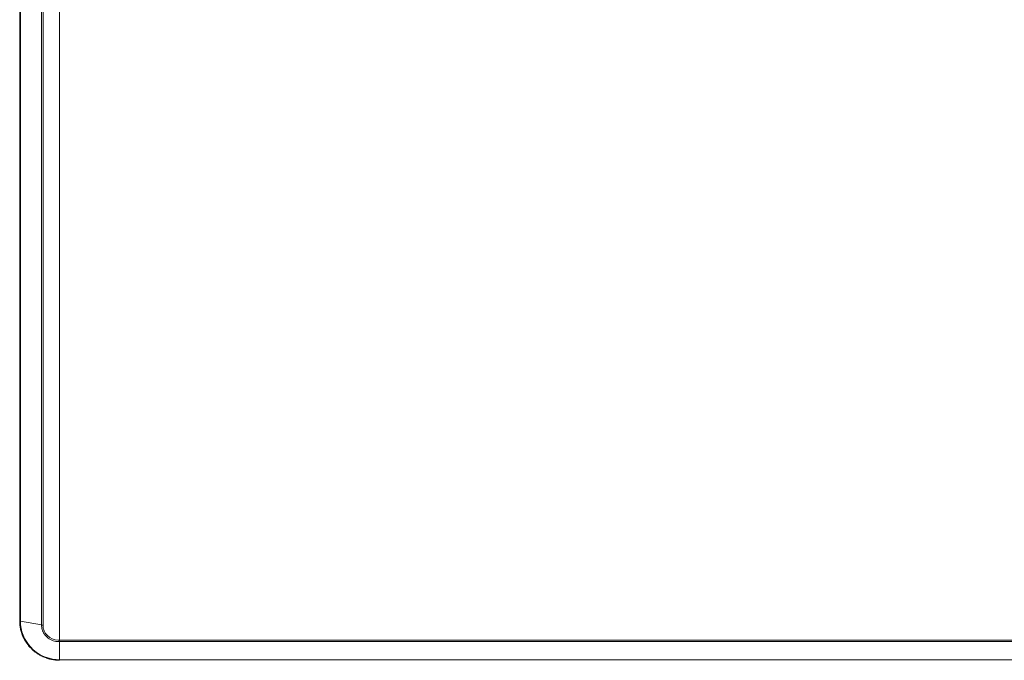
# Model space of a CAD drawing. Units: millimetres. Extents: x -36 to 246, y 93 to 291.
# Drawn here: x 7 to 35, y 203 to 221 of the extents above; entities that cross this region are included whole.
import ezdxf

# ---------------------------------------------------------------- set-up
doc = ezdxf.new("R2010")
doc.units = ezdxf.units.MM
doc.header["$MEASUREMENT"] = 0
doc.layers.add('1', color=7, linetype='Continuous')

msp = doc.modelspace()

# ---------------------------------------------------------------- linework, layer by layer
at = {"layer": '1', "color": 7, "lineweight": 9}
for points in [[(7.341, 231.776), (7.341, 203.846)], [(7.36, 203.838), (7.36, 231.767)], [(8.466, 203.305), (8.466, 231.779)], [(7.955, 231.747), (7.955, 203.731)], [(7.997, 203.727), (7.997, 231.744)], [(8.466, 203.304), (8.466, 230.598)], [(7.955, 203.731), (7.36, 203.834)], [(8.466, 203.304), (153.816, 203.304)], [(8.466, 203.261), (8.466, 203.304)], [(153.816, 203.261), (8.466, 203.261)], [(8.466, 202.745), (8.466, 203.261)], [(8.466, 202.746), (8.466, 203.261)], [(8.466, 202.745), (153.816, 202.745)], [(8.466, 202.733), (8.466, 202.745)]]:
    msp.add_lwpolyline(points, dxfattribs=at)
for points in [[(7.341, 203.846), (7.341, 203.843), (7.348, 203.84), (7.36, 203.838)], [(7.341, 203.846), (7.341, 203.845), (7.341, 203.843), (7.341, 203.842)], [(7.341, 203.842), (7.341, 203.839), (7.348, 203.836), (7.36, 203.834)], [(7.341, 203.842), (7.341, 203.818), (7.342, 203.794), (7.343, 203.771)], [(7.36, 203.838), (7.36, 203.837), (7.36, 203.835), (7.36, 203.834)], [(7.955, 203.731), (7.966, 203.729), (7.981, 203.727), (7.997, 203.727)], [(8.368, 202.741), (8.368, 202.741), (8.368, 202.745), (8.369, 202.753)], [(8.466, 202.746), (8.434, 202.748), (8.401, 202.75), (8.369, 202.753)]]:
    msp.add_open_spline(points, degree=3, dxfattribs=at)
for points, knots in [([(7.343, 203.771), (7.344, 203.766), (7.344, 203.762), (7.344, 203.758), (7.345, 203.748), (7.346, 203.739), (7.347, 203.729), (7.348, 203.72), (7.349, 203.71), (7.35, 203.701), (7.352, 203.692), (7.353, 203.682), (7.355, 203.673), (7.356, 203.663), (7.358, 203.654), (7.359, 203.645), (7.361, 203.635), (7.363, 203.626), (7.365, 203.617), (7.367, 203.607), (7.369, 203.598), (7.371, 203.589), (7.374, 203.58), (7.376, 203.571), (7.378, 203.562), (7.381, 203.552), (7.383, 203.543), (7.386, 203.534), (7.389, 203.525), (7.392, 203.516), (7.395, 203.507), (7.398, 203.498), (7.401, 203.489), (7.404, 203.48), (7.407, 203.471), (7.41, 203.462), (7.414, 203.453), (7.417, 203.444), (7.421, 203.436), (7.424, 203.427), (7.428, 203.418), (7.431, 203.409), (7.435, 203.401), (7.439, 203.392), (7.443, 203.383), (7.447, 203.375), (7.451, 203.366), (7.456, 203.358), (7.46, 203.349), (7.464, 203.341), (7.469, 203.332), (7.473, 203.324), (7.478, 203.315), (7.483, 203.307), (7.487, 203.299), (7.492, 203.29), (7.497, 203.282), (7.502, 203.274), (7.507, 203.266), (7.512, 203.258), (7.517, 203.25), (7.522, 203.242), (7.527, 203.234), (7.533, 203.226), (7.538, 203.218), (7.544, 203.21), (7.549, 203.203), (7.555, 203.195), (7.561, 203.187), (7.566, 203.18), (7.572, 203.172), (7.578, 203.165), (7.584, 203.157), (7.59, 203.15), (7.596, 203.142), (7.602, 203.135), (7.608, 203.128), (7.615, 203.121), (7.621, 203.113), (7.627, 203.106), (7.634, 203.099), (7.64, 203.092), (7.647, 203.085), (7.654, 203.078), (7.66, 203.072), (7.667, 203.065), (7.674, 203.058), (7.681, 203.052), (7.687, 203.045), (7.694, 203.038), (7.701, 203.032), (7.709, 203.026), (7.716, 203.019), (7.723, 203.013), (7.73, 203.007), (7.738, 203), (7.745, 202.994), (7.752, 202.988), (7.76, 202.982), (7.768, 202.976), (7.775, 202.97), (7.783, 202.964), (7.791, 202.959), (7.798, 202.953), (7.806, 202.947), (7.814, 202.942), (7.822, 202.936), (7.83, 202.931), (7.838, 202.926), (7.846, 202.92), (7.854, 202.915), (7.862, 202.91), (7.87, 202.905), (7.878, 202.9), (7.886, 202.895), (7.894, 202.89), (7.903, 202.886), (7.911, 202.881), (7.919, 202.876), (7.928, 202.872), (7.936, 202.867), (7.945, 202.863), (7.953, 202.858), (7.962, 202.854), (7.971, 202.85), (7.979, 202.846), (7.988, 202.842), (7.997, 202.838), (8.006, 202.834), (8.014, 202.83), (8.023, 202.826), (8.032, 202.822), (8.041, 202.819), (8.05, 202.815), (8.059, 202.812), (8.068, 202.808), (8.077, 202.805), (8.086, 202.802), (8.095, 202.799), (8.104, 202.795), (8.113, 202.792), (8.123, 202.79), (8.132, 202.787), (8.141, 202.784), (8.15, 202.781), (8.159, 202.779), (8.169, 202.776), (8.178, 202.774), (8.187, 202.771), (8.197, 202.769), (8.206, 202.767), (8.215, 202.764), (8.225, 202.762), (8.234, 202.76), (8.244, 202.758), (8.253, 202.757), (8.262, 202.755), (8.272, 202.753), (8.281, 202.752), (8.291, 202.75), (8.3, 202.749), (8.31, 202.747), (8.32, 202.746), (8.329, 202.745), (8.339, 202.744), (8.348, 202.743), (8.355, 202.742), (8.361, 202.741), (8.368, 202.741)], [0, 0, 0, 0, 1, 1, 1, 2, 2, 2, 3, 3, 3, 4, 4, 4, 5, 5, 5, 6, 6, 6, 7, 7, 7, 8, 8, 8, 9, 9, 9, 10, 10, 10, 11, 11, 11, 12, 12, 12, 13, 13, 13, 14, 14, 14, 15, 15, 15, 16, 16, 16, 17, 17, 17, 18, 18, 18, 19, 19, 19, 20, 20, 20, 21, 21, 21, 22, 22, 22, 23, 23, 23, 24, 24, 24, 25, 25, 25, 26, 26, 26, 27, 27, 27, 28, 28, 28, 29, 29, 29, 30, 30, 30, 31, 31, 31, 32, 32, 32, 33, 33, 33, 34, 34, 34, 35, 35, 35, 36, 36, 36, 37, 37, 37, 38, 38, 38, 39, 39, 39, 40, 40, 40, 41, 41, 41, 42, 42, 42, 43, 43, 43, 44, 44, 44, 45, 45, 45, 46, 46, 46, 47, 47, 47, 48, 48, 48, 49, 49, 49, 50, 50, 50, 51, 51, 51, 52, 52, 52, 53, 53, 53, 54, 54, 54, 55, 55, 55, 56, 56, 56, 56]), ([(8.369, 202.753), (8.096, 202.777), (7.836, 202.904), (7.652, 203.101), (7.468, 203.298), (7.362, 203.563), (7.36, 203.834)], [0, 0, 0, 0, 1, 1, 1, 2, 2, 2, 2]), ([(7.955, 203.731), (7.955, 203.686), (7.962, 203.64), (7.975, 203.597), (7.988, 203.554), (8.008, 203.513), (8.033, 203.475), (8.062, 203.431), (8.098, 203.392), (8.14, 203.36), (8.182, 203.328), (8.23, 203.302), (8.28, 203.285), (8.331, 203.268), (8.385, 203.259), (8.438, 203.26), (8.447, 203.26), (8.456, 203.26), (8.466, 203.261)], [0, 0, 0, 0, 1, 1, 1, 2, 2, 2, 3, 3, 3, 4, 4, 4, 5, 5, 5, 6, 6, 6, 6]), ([(7.997, 203.727), (7.997, 203.497), (8.188, 203.307), (8.423, 203.303), (8.437, 203.303), (8.451, 203.303), (8.466, 203.305)], [0, 0, 0, 0, 1, 1, 1, 2, 2, 2, 2]), ([(8.466, 203.261), (8.466, 203.266), (8.466, 203.272), (8.466, 203.28), (8.466, 203.286), (8.466, 203.293), (8.466, 203.301), (8.466, 203.302), (8.466, 203.303), (8.466, 203.305)], [0, 0, 0, 0, 1, 1, 1, 2, 2, 2, 3, 3, 3, 3]), ([(8.368, 202.741), (8.369, 202.741), (8.37, 202.741), (8.372, 202.741), (8.381, 202.74), (8.39, 202.739), (8.4, 202.738), (8.409, 202.737), (8.418, 202.737), (8.427, 202.736), (8.437, 202.735), (8.446, 202.735), (8.455, 202.734), (8.459, 202.734), (8.462, 202.733), (8.466, 202.733)], [0, 0, 0, 0, 1, 1, 1, 2, 2, 2, 3, 3, 3, 4, 4, 4, 5, 5, 5, 5]), ([(8.466, 202.733), (8.466, 202.733), (8.466, 202.734), (8.466, 202.735), (8.466, 202.736), (8.466, 202.739), (8.466, 202.743), (8.466, 202.744), (8.466, 202.745), (8.466, 202.746)], [0, 0, 0, 0, 1, 1, 1, 2, 2, 2, 3, 3, 3, 3])]:
    msp.add_open_spline(points, degree=3, knots=knots, dxfattribs=at)

doc.saveas('drawing.dxf')
